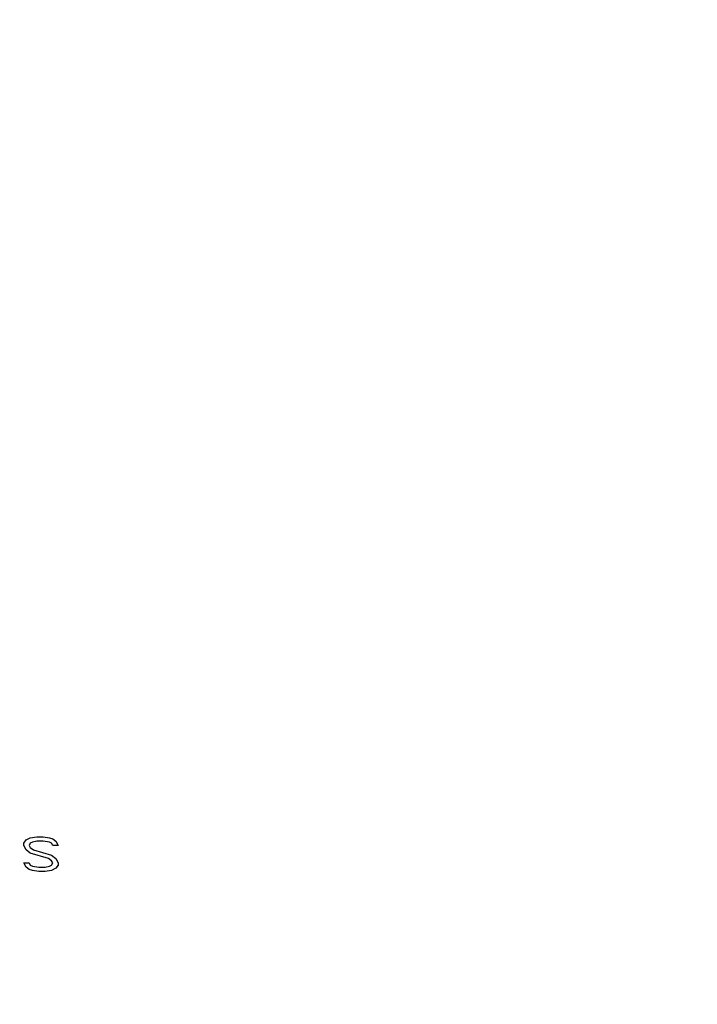
# Model space of a CAD drawing. Units: inches. Extents: x 0 to 34, y 0 to 22.
# Drawn here: x 15.1 to 16.8, y 12.6 to 15.1 of the extents above; entities that cross this region are included whole.
import ezdxf

# ---------------------------------------------------------------- set-up
doc = ezdxf.new("R2010")
doc.units = ezdxf.units.IN
doc.header["$LTSCALE"] = 1.87
doc.header["$MEASUREMENT"] = 0
doc.linetypes.add('CENTER', pattern=[0.6, 0.375, -0.075, 0.075, -0.075])
doc.layers.get('0').update_dxf_attribs({"linetype": 'CONTINUOUS'})
doc.layers.add('DEFAULT_1', color=7, linetype='CENTER')

msp = doc.modelspace()

# ---------------------------------------------------------------- linework, layer by layer
at = {"color": 2, "linetype": 'Continuous'}
for p, q in [((15.137, 13.0018), (15.1424, 13.0101)), ((15.1424, 13.0101), (15.1532, 13.0156)), ((15.1532, 13.0156), (15.1695, 13.0184)), ((15.1586, 13.0046), (15.1532, 13.0018)), ((15.1695, 13.0073), (15.1586, 13.0046)), ((15.1695, 13.0184), (15.1857, 13.0184)), ((15.1857, 13.0073), (15.1695, 13.0073)), ((15.1857, 13.0184), (15.202, 13.0156)), ((15.202, 13.0046), (15.1857, 13.0073)), ((15.202, 13.0156), (15.2101, 13.0129)), ((15.2074, 13.0018), (15.202, 13.0046)), ((15.2101, 13.0129), (15.2182, 13.0073)), ((15.2182, 13.0073), (15.2236, 12.9963)), ((15.137, 12.9963), (15.137, 13.0018)), ((15.1424, 12.9852), (15.137, 12.9963)), ((15.1532, 12.9769), (15.1424, 12.9852)), ((15.1532, 13.0018), (15.1505, 12.9963)), ((15.1505, 12.9963), (15.1532, 12.9907)), ((15.1532, 12.9907), (15.1614, 12.9852)), ((15.1614, 12.9852), (15.2074, 12.9714)), ((15.2101, 12.9963), (15.2074, 13.0018)), ((15.2236, 12.9963), (15.2101, 12.9963)), ((15.1993, 12.9631), (15.1532, 12.9769)), ((15.2074, 12.9575), (15.1993, 12.9631)), ((15.2074, 12.9714), (15.2182, 12.9631)), ((15.2101, 12.952), (15.2074, 12.9575)), ((15.2182, 12.9631), (15.2236, 12.952)), ((15.137, 12.952), (15.1505, 12.952)), ((15.1424, 12.9409), (15.137, 12.952)), ((15.1505, 12.9354), (15.1424, 12.9409)), ((15.1505, 12.952), (15.1532, 12.9465)), ((15.1586, 12.9326), (15.1505, 12.9354)), ((15.1532, 12.9465), (15.1586, 12.9437)), ((15.1586, 12.9437), (15.1749, 12.9409)), ((15.1749, 12.9299), (15.1586, 12.9326)), ((15.1749, 12.9409), (15.1911, 12.9409)), ((15.1911, 12.9299), (15.1749, 12.9299)), ((15.1911, 12.9409), (15.202, 12.9437)), ((15.2074, 12.9326), (15.1911, 12.9299)), ((15.202, 12.9437), (15.2074, 12.9465)), ((15.2074, 12.9465), (15.2101, 12.952)), ((15.2182, 12.9382), (15.2074, 12.9326)), ((15.2236, 12.9465), (15.2182, 12.9382)), ((15.2236, 12.952), (15.2236, 12.9465))]:
    msp.add_line(p, q, dxfattribs=at)
at = {"color": 7, "linetype": 'Continuous'}
msp.add_open_spline([(20.8226, 11.8306), (20.6829, 12.7408), (19.8491, 14.7914), (16.9244, 17.2568), (12.548, 18.1914), (8.1715, 17.2568), (5.2482, 14.7925), (4.4143, 12.7437), (4.274, 11.8351)], degree=3, knots=[0, 0, 0, 0, 0.138162, 0.319137, 0.500113, 0.681089, 0.862064, 1, 1, 1, 1], dxfattribs=at)
at = {"layer": 'DEFAULT_1', "color": 7, "linetype": 'CENTER'}
msp.add_ellipse((12.548, 10.9799), major_axis=(10, 0), ratio=0.85, dxfattribs=at)

doc.saveas('drawing.dxf')
